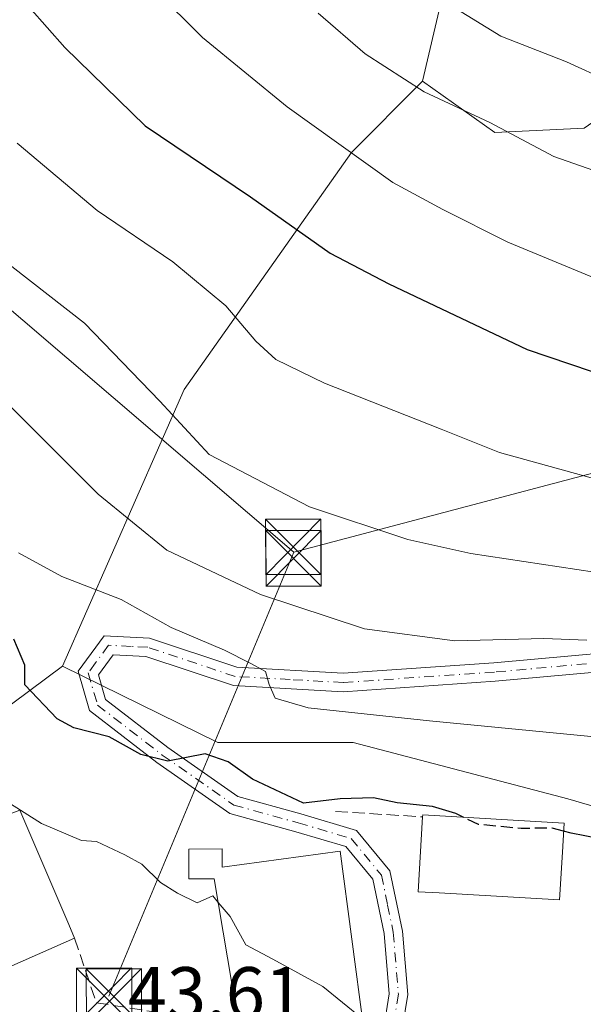
# Model space of a CAD drawing. Units: metres. Extents: x 606471 to 609889, y 4791717 to 4794099.
# Drawn here: x 607377 to 607453, y 4792975 to 4793108 of the extents above; entities that cross this region are included whole.
import ezdxf

# ---------------------------------------------------------------- set-up
doc = ezdxf.new("R2010")
doc.units = ezdxf.units.M
doc.header["$MEASUREMENT"] = 0
doc.linetypes.add('DGN Style 3', pattern=[2.307223458686699, 1.648016756204785, -0.6592067024819142])
doc.linetypes.add('DGN Style 4', pattern=[2.6384748266838614, 1.318413404963828, -0.6592067024819142, 0.001648016756204785, -0.6592067024819142])
for name, color, linetype, lineweight in [('Arbolado forestal CxS', 92, 'Continuous', 0), ('Camino Cxs', 7, 'Continuous', 0), ('Camino eje', 30, 'DGN Style 4', 13), ('Comarca CxS', 21, 'Continuous', 0), ('Comunidad Autónoma CxS', 142, 'Continuous', 0), ('Conducción de hidrocarburos lineal', 6, 'DGN Style 3', 0), ('Curva de nivel maestra', 30, 'Continuous', 30), ('Curva de nivel maestra oculto', 30, 'DGN Style 3', 30), ('Curva de nivel normal', 30, 'Continuous', 0), ('Edificación Cxs', 1, 'Continuous', 13), ('Municipio CxS', 4, 'Continuous', 0), ('Núcleo urbano CxS', 7, 'Continuous', 0), ('Obra de contención lineal', 1, 'DGN Style 3', 13), ('Prado CxS', 92, 'Continuous', 0), ('Provincia CxS', 1, 'Continuous', 0), ('Rótulo de punto de cota en terreno', 7, 'Continuous', 0), ('Tendido', 6, 'Continuous', 0), ('Torre de tendido puntual', 7, 'Continuous', 0)]:
    doc.layers.add(name, color=color, linetype=linetype, lineweight=lineweight)
doc.styles.add('Style-Arial', font='txt')

# ---------------------------------------------------------------- blocks, each defined once
blk = doc.blocks.new('5TTEND')
at = {"layer": 'Conducción de hidrocarburos lineal', "color": 7, "linetype": 'Continuous', "lineweight": 0}
for p, q in [((-0.375, 0.3754), (0.375, -0.3746)), ((0.3720000000000001, 0.3784000000000001), (-0.3720000000000001, -0.3776))]:
    blk.add_line(p, q, dxfattribs=at)
at = {"layer": 'Conducción de hidrocarburos lineal', "color": 7, "linetype": 'Continuous', "lineweight": 0, "flags": 128}
blk.add_lwpolyline([(-0.375, -0.3746), (0.375, -0.3746), (0.375, 0.3754), (-0.375, 0.3754), (-0.3720000000000001, -0.3776)], dxfattribs=at)

msp = doc.modelspace()

# ---------------------------------------------------------------- linework, layer by layer
at = {"layer": 'Arbolado forestal CxS', "color": 92, "linetype": 'Continuous', "lineweight": 0}
for points in [[(607431.2314999999, 4793100.0089, 85.82570000000123), (607431.2242999999, 4793099.978700001, 85.81290000000445), (607431.2226999998, 4793099.971100001, 85.80969999999797), (607441.0059000002, 4793093.063300001, 85.41419999999925), (607453.0921, 4793093.6395, 87.51570000000356), (607458.8472999996, 4793097.668299999, 89.761599999998), (607457.1199000003, 4793108.6055, 94.56459999999788), (607462.2993000001, 4793115.5123, 97.1186000000016), (607469.2056999998, 4793128.1753, 97.63550000000396), (607470.9323000005, 4793139.113299999, 97.597299999994), (607480.1404999997, 4793195.520500001, 110.2636999999959), (607487.6218999998, 4793211.638300001, 112.4330999999947), (607488.2587000001, 4793221.193700001, 114.5464999999967)], [(607431.2314999999, 4793100.0089, 85.82570000000123), (607431.2242999999, 4793099.978700001, 85.81290000000445), (607431.2226999998, 4793099.971100001, 85.80969999999797), (607441.0059000002, 4793093.063300001, 85.41419999999925), (607453.0921, 4793093.6395, 87.51570000000356), (607458.8472999996, 4793097.668299999, 89.761599999998), (607457.1199000003, 4793108.6055, 94.56459999999788), (607462.2993000001, 4793115.5123, 97.1186000000016), (607469.2056999998, 4793128.1753, 97.63550000000396), (607470.9323000005, 4793139.113299999, 97.597299999994), (607480.1404999997, 4793195.520500001, 110.2636999999959), (607487.6218999998, 4793211.638300001, 112.4330999999947), (607488.2587000001, 4793221.193700001, 114.5464999999967)], [(607431.2314999999, 4793100.0089, 85.82570000000123), (607435.7008999997, 4793119.0595, 94.19439999999304), (607425.9823000003, 4793125.538100001, 94.07499999999709), (607408.2018999998, 4793125.871900001, 88.715200000006), (607391.1577000003, 4793151.453299999, 91.88009999999485), (607369.2901, 4793178.9871, 88.87149999999383), (607358.7905000001, 4793202.740700001, 85.94869999999355), (607355.3375000004, 4793210.222100001, 84.73919999999634), (607344.5762999998, 4793214.215700001, 79.93760000000475), (607334.4660999998, 4793211.502499999, 76.26380000000063), (607297.3853000002, 4793201.5507, 62.8640000000014), (607284.0339000003, 4793190.794500001, 58.81070000000182)], [(607457.1199000003, 4793108.6055, 94.56459999999788), (607458.8472999996, 4793097.668299999, 89.761599999998), (607453.0921, 4793093.6395, 87.51570000000356), (607441.0059000002, 4793093.063300001, 85.41419999999925), (607431.2226999998, 4793099.971100001, 85.80969999999797), (607431.2242999999, 4793099.978700001, 85.81290000000445), (607431.2314999999, 4793100.0089, 85.82570000000123), (607435.7008999997, 4793119.0595, 94.19439999999304)], [(607474.0119000003, 4792996.1261, 51.4710999999952), (607450.8819000004, 4793002.888499999, 51.86389999999665), (607421.8617000004, 4793010.5233, 53.99659999999858), (607403.5362999998, 4793010.5233, 52.00509999999485), (607382.5356999999, 4793020.832900001, 51.70279999999912), (607398.9694999997, 4793058.2841, 66.44640000000072), (607421.6105000004, 4793090.3585, 80.39900000000489), (607431.0443000002, 4793099.792300001, 85.7051000000065), (607431.2314999999, 4793100.0089, 85.82570000000123), (607431.2242999999, 4793099.978700001, 85.81290000000445), (607431.2226999998, 4793099.971100001, 85.80969999999797), (607441.0059000002, 4793093.063300001, 85.41419999999925), (607453.0921, 4793093.6395, 87.51570000000356)], [(607431.2314999999, 4793100.0089, 85.82570000000123), (607431.0443000002, 4793099.792300001, 85.7051000000065), (607421.6105000004, 4793090.3585, 80.39900000000489), (607398.9694999997, 4793058.2841, 66.44640000000072), (607382.5356999999, 4793020.832900001, 51.70279999999912)], [(607382.5356999999, 4793020.832900001, 51.70279999999912), (607403.5362999998, 4793010.5233, 52.00509999999485), (607421.8617000004, 4793010.5233, 53.99659999999858), (607450.8819000004, 4793002.888499999, 51.86389999999665), (607474.0119000003, 4792996.1261, 51.4710999999952), (607474.0919000005, 4792996.092499999, 51.43330000000424)]]:
    msp.add_polyline3d(points, dxfattribs=at)
at = {"layer": 'Camino Cxs', "color": 7, "linetype": 'Continuous', "lineweight": 0}
for points in [[(607425.9301000005, 4792971.6501, 53.14939999999478), (607426.7001, 4792976.5101, 57.17819999999483), (607426.0301000001, 4792984.6601, 54.36860000000161), (607424.5000999998, 4792992.040100001, 49.24340000000666), (607420.8601000002, 4792996.440099999, 49.32889999999315), (607414.0800999999, 4792998.450099999, 50.11669999999867), (607405.1700999998, 4793000.920100001, 50.28509999999369), (607395.2901, 4793007.8201, 53.08659999999509), (607386.2001, 4793014.850099999, 55.00699999999779), (607384.6300999997, 4793020.170100001, 57.10830000000715), (607388.1601, 4793024.960100001, 64.01889999999548), (607394.2901, 4793024.6501, 64.80439999999362), (607406.1201, 4793020.700099999, 57.75489999999991), (607420.4801000003, 4793019.890100001, 66.65260000000126), (607440.8701, 4793021.290100001, 68.943299999999), (607466.8800999997, 4793023.6601, 71.9033999999956)], [(607425.9301000005, 4792971.6501, 53.14939999999478), (607426.7001, 4792976.5101, 57.17819999999483), (607426.0301000001, 4792984.6601, 54.36860000000161), (607424.5000999998, 4792992.040100001, 49.24340000000666), (607420.8601000002, 4792996.440099999, 49.32889999999315), (607414.0800999999, 4792998.450099999, 50.11669999999867), (607405.1700999998, 4793000.920100001, 50.28509999999369), (607395.2901, 4793007.8201, 53.08659999999509), (607386.2001, 4793014.850099999, 55.00699999999779), (607384.6300999997, 4793020.170100001, 57.10830000000715), (607388.1601, 4793024.960100001, 64.01889999999548), (607394.2901, 4793024.6501, 64.80439999999362), (607406.1201, 4793020.700099999, 57.75489999999991), (607420.4801000003, 4793019.890100001, 66.65260000000126), (607440.8701, 4793021.290100001, 68.943299999999), (607466.8800999997, 4793023.6601, 71.9033999999956)], [(607467.2001, 4793021.1801, 69.81840000000375), (607441.0701000001, 4793018.800100001, 67.67080000000715), (607420.5000999998, 4793017.390100001, 64.47250000000349), (607405.6501000002, 4793018.220100001, 57.49079999999958), (607393.8201000001, 4793022.170100001, 62.91310000000522), (607389.3800999997, 4793022.390100001, 60.74659999999858), (607387.3800999997, 4793019.690099999, 56.25900000000547), (607388.3601000002, 4793016.3301, 54.43390000000363), (607396.7701000003, 4793009.8301, 52.72840000000724), (607406.2500999998, 4793003.210100001, 50.26140000000305), (607414.7701000003, 4793000.850099999, 50.45140000000538), (607422.3000999996, 4792998.620100001, 48.88340000000608), (607426.8201000001, 4792993.1501, 48.68319999999949), (607428.5100999996, 4792985.020099999, 55.36549999999988), (607429.2200999996, 4792976.420100001, 58.6707000000024), (607428.2100999998, 4792970.0801, 52.33599999999569)], [(607467.2001, 4793021.1801, 69.81840000000375), (607441.0701000001, 4793018.800100001, 67.67080000000715), (607420.5000999998, 4793017.390100001, 64.47250000000349), (607405.6501000002, 4793018.220100001, 57.49079999999958), (607393.8201000001, 4793022.170100001, 62.91310000000522), (607389.3800999997, 4793022.390100001, 60.74659999999858), (607387.3800999997, 4793019.690099999, 56.25900000000547), (607388.3601000002, 4793016.3301, 54.43390000000363), (607396.7701000003, 4793009.8301, 52.72840000000724), (607406.2500999998, 4793003.210100001, 50.26140000000305), (607414.7701000003, 4793000.850099999, 50.45140000000538), (607422.3000999996, 4792998.620100001, 48.88340000000608), (607426.8201000001, 4792993.1501, 48.68319999999949), (607428.5100999996, 4792985.020099999, 55.36549999999988), (607429.2200999996, 4792976.420100001, 58.6707000000024), (607428.2100999998, 4792970.0801, 52.33599999999569)]]:
    msp.add_polyline3d(points, dxfattribs=at)
at = {"layer": 'Camino eje', "color": 30, "linetype": 'DGN Style 4', "lineweight": 13}
msp.add_polyline3d([(607467.0401, 4793022.420100001, 70.68839999999909), (607440.9700999996, 4793020.045100001, 68.29210000000603), (607420.4901000002, 4793018.640100001, 65.52599999999802), (607413.3101000005, 4793019.045100001, 63.58490000000165), (607405.8850999996, 4793019.460100001, 57.67239999999583), (607394.0551000005, 4793023.4101, 63.92939999999362), (607391.8350999998, 4793023.520099999, 63.76919999999518), (607388.7701000003, 4793023.675100001, 62.19700000000012), (607387.0050999997, 4793021.280099999, 57.98630000000412), (607386.0050999997, 4793019.9301, 56.72310000000289), (607386.7901, 4793017.270099999, 54.19650000000547), (607387.2801000001, 4793015.590100001, 54.54379999999946), (607396.0301000001, 4793008.825099999, 52.74950000000536), (607405.7100999998, 4793002.065099999, 50.16359999999986), (607414.4250999996, 4792999.6501, 50.28549999999814), (607421.5800999999, 4792997.530099999, 48.67209999999614), (607425.6601, 4792992.595100001, 48.87760000000708), (607426.5050999997, 4792988.530099999, 50.34829999999783), (607427.2701000003, 4792984.840100001, 54.91899999999441), (607427.9600999998, 4792976.465100001, 58.11930000000575), (607427.5751, 4792974.0351, 56.31080000000657)], dxfattribs=at)
at = {"layer": 'Comarca CxS', "color": 21, "linetype": 'Continuous', "lineweight": 0}
msp.add_3dface([(609888.9500008489, 4791784.96998205), (606507.5000008233, 4791730.97998205), (606471.1300008224, 4794044.569982027), (609851.4000008501, 4794098.569982026)], dxfattribs=at)
at = {"layer": 'Comunidad Autónoma CxS', "color": 142, "linetype": 'Continuous', "lineweight": 0}
msp.add_3dface([(609888.9500008489, 4791784.96998205), (606507.5000008233, 4791730.97998205), (606471.1300008224, 4794044.569982027), (609851.4000008501, 4794098.569982026)], dxfattribs=at)
at = {"layer": 'Curva de nivel maestra', "color": 30, "linetype": 'Continuous', "lineweight": 30, "flags": 128}
for points, elevation in [([(607378.0599999996, 4793109.950099999), (607382.8600000005, 4793104.5601), (607393.7199999997, 4793093.950099999), (607407.9600000001, 4793084.3301), (607418.7300000006, 4793076.720100001), (607426.6699999999, 4793072.590100001), (607445.3899999997, 4793063.690099999), (607462.8200000003, 4793057.800100001)], 75), ([(607436.8125999998, 4793000.397600001), (607435.75, 4793000.920100001), (607432.5800000001, 4793001.860099999), (607427.79, 4793002.340100001), (607424.5899999999, 4793003.050100001), (607420.0999999996, 4793002.9101), (607415.1200000001, 4793002.3101), (607408.2300000006, 4793005.5801), (607404.9199999999, 4793007.920100001), (607401.8200000003, 4793009.0001), (607396.7599999999, 4793008.0001), (607393.1100000005, 4793008.9101), (607388.8499999996, 4793011.3101), (607384.0499999998, 4793012.5101), (607381.8200000003, 4793013.720100001), (607377.4400000004, 4793018.340100001), (607377.4400000004, 4793021.0001), (607375.9500000002, 4793024.520099999)], 50), ([(607455.0199999996, 4792997.530099999), (607451.3099999996, 4792998.2601), (607450.3065999999, 4792998.5266)], 50)]:
    msp.add_lwpolyline(points, dxfattribs=dict(at, elevation=elevation))
at = {"layer": 'Curva de nivel maestra oculto', "color": 30, "linetype": 'DGN Style 3', "lineweight": 30, "elevation": 50, "flags": 128}
msp.add_lwpolyline([(607450.3065999999, 4792998.5266), (607448.75, 4792998.940099999), (607444.5899999999, 4792998.890100001), (607438.7800000003, 4792999.4301), (607436.8125999998, 4793000.397600001)], dxfattribs=at)
at = {"layer": 'Curva de nivel normal', "color": 30, "linetype": 'Continuous', "lineweight": 0, "flags": 128}
for points, elevation in [([(607527.1100000005, 4793115.350000001), (607521.5599999996, 4793101.92), (607515.5300000003, 4793081.600000001), (607513.8799999999, 4793077.730000001), (607510.4400000004, 4793074.619999999), (607504.1600000003, 4793073.539999999), (607501.4500000002, 4793074.640000001), (607499.9900000002, 4793076.850000001), (607498.4199999999, 4793077.439999999), (607495.5800000001, 4793075.16), (607490, 4793069.100000001), (607486.4400000004, 4793067.24), (607480.1100000005, 4793067.380000001), (607468.7800000003, 4793069.24), (607455.2800000003, 4793073.039999999), (607442.7699999996, 4793078.230000001), (607433.9800000006, 4793082.640000001), (607427.2300000006, 4793086.279999999), (607412.9400000004, 4793096.51), (607401.4699999997, 4793105.9), (607395.0599999996, 4793112.289999999)], 80), ([(607491.8700000001, 4793110.529999999), (607490.0099999999, 4793103.300000001), (607488.1900000004, 4793100.25), (607485.6699999999, 4793098.310000001), (607479.6500000004, 4793096.84), (607471.0499999998, 4793096.960000001), (607462, 4793098.24), (607456.4199999999, 4793099.980000001), (607450.7100000001, 4793102.600000001), (607441.8399999999, 4793106.07), (607430.7199999997, 4793112.949999999)], 90), ([(607508.8399999999, 4793111.58), (607507.0599999996, 4793104.17), (607506.9299999997, 4793102.300000001), (607505.8399999999, 4793100.350000001), (607503.75, 4793098.74), (607501.2300000006, 4793098.369999999), (607499.2000000002, 4793096.930000001), (607497.4800000006, 4793093.480000001), (607495.2300000006, 4793087.02), (607492.6600000003, 4793082.76), (607488.4400000004, 4793081.07), (607479.3099999996, 4793081.220000001), (607466.0999999996, 4793083.82), (607448.9699999997, 4793089.789999999), (607440.3099999996, 4793094.41), (607431.4500000002, 4793098.539999999), (607423.4500000002, 4793103.67), (607417.1200000001, 4793109.189999999)], 85), ([(607376.4000000004, 4793091.619999999), (607387.2400000002, 4793082.480000001), (607397.4600000001, 4793075.560000001), (607404.5999999996, 4793069.619999999), (607408.6900000004, 4793064.800000001), (607411.4000000004, 4793062.359999999), (607417.9900000002, 4793059.140000001), (607433.75, 4793052.930000001), (607441.6200000001, 4793049.74), (607456.1399999997, 4793045.720000001)], 70), ([(607466.4400000004, 4793031.77), (607437.7599999999, 4793036.07), (607429.2300000006, 4793038), (607415.9400000004, 4793042.41), (607402.3700000001, 4793049.480000001), (607395.6799999997, 4793056.699999999), (607385.5, 4793067.26), (607375.6699999999, 4793074.91)], 65), ([(607453.4500000002, 4793024.380000001), (607447.6399999997, 4793024.58), (607435.6100000005, 4793024.26), (607423.4000000004, 4793025.9), (607409.2999999998, 4793030.539999999), (607396.6299999999, 4793036.529999999), (607387.3600000005, 4793044.100000001), (607373.7599999999, 4793057.680000001)], 60), ([(607454.9600000001, 4793011.25), (607432.1600000003, 4793013.470000001), (607415.7800000003, 4793015.230000001), (607411.2999999998, 4793016.539999999), (607410.4900000002, 4793018.359999999), (607410.0099999999, 4793020.15), (607407.9000000004, 4793021.25), (607404.4600000001, 4793023.029999999), (607397.2400000002, 4793026.100000001), (607390.4800000006, 4793029.859999999), (607382.4400000004, 4793032.970000001), (607376.5999999996, 4793036.16)], 55), ([(607403.5916999998, 4792988.896299999), (607402.8499999996, 4792989.77), (607400.7400000002, 4792988.850000001), (607398.0800000001, 4792990.119999999), (607395.7699999996, 4792991.58), (607393.25, 4792994.08), (607390.9500000002, 4792995.34), (607387.1200000001, 4792997.119999999), (607385.0800000001, 4792997.26), (607379.6900000004, 4792999.560000001), (607370.2800000003, 4793005.51)], 45), ([(607423.0795999998, 4792973.1887), (607417.7599999999, 4792977.51), (607411, 4792981.210000001), (607407.3300000001, 4792983.130000001), (607405.2100000001, 4792986.99), (607403.5916999998, 4792988.896299999)], 45)]:
    msp.add_lwpolyline(points, dxfattribs=dict(at, elevation=elevation))
at = {"layer": 'Edificación Cxs', "color": 1, "linetype": 'Continuous', "lineweight": 13, "flags": 128}
for points, elevation in [([(607366.6402000004, 4792981.739800001), (607364.4400000004, 4792986.2104), (607360.8667000001, 4792995.164899999), (607358.5701000001, 4793000.920100001), (607364.7600999996, 4793003.600099999), (607367.1401000004, 4792997.7301), (607376.7401000002, 4793001.380100001), (607383.3825000003, 4792985.8783), (607384.1700999998, 4792984.040100001), (607368.6901000004, 4792977.2401), (607367.8274999997, 4792979.133500001)], 51.00710000000252), ([(607450.1401000004, 4792995.6801), (607449.7600999996, 4792989.2501), (607433.4801000003, 4792990.1801), (607430.6501000002, 4792990.3301), (607431.2301000003, 4793000.470100001), (607431.2600999996, 4793000.720100001), (607450.3701, 4792999.610099999)], 53.41830000000483), ([(607404.1201, 4792996.1501), (607404.1401000004, 4792993.6601), (607420.1001000004, 4792995.8101), (607423.2347999997, 4792972.010500001), (607406.7970000004, 4792969.9497), (607406.6700999998, 4792970.690099999), (607403.0500999996, 4792992.100099999), (607399.6300999997, 4792992.0801), (607399.6001000004, 4792996.110099999)], 52.93779999999971)]:
    msp.add_lwpolyline(points, close=True, dxfattribs=dict(at, elevation=elevation))
at = {"layer": 'Edificación Cxs', "color": 1, "linetype": 'Continuous', "lineweight": 13, "extrusion": (-0.9191722582398479, -0.3938557555283339, 5.932506565889549e-05), "elevation": -2446035.026776318, "flags": 128}
msp.add_lwpolyline([(-4166375.084762505, 192.8378889068054), (-4166358.219790491, 193.4557889078902), (-4166356.21996725, 192.6874889065421)], dxfattribs=at)
at = {"layer": 'Edificación Cxs', "color": 1, "linetype": 'Continuous', "lineweight": 13, "extrusion": (0.09698160236509448, 0.04260173747939344, 0.9943740044703682), "elevation": 263141.8465227028, "flags": 128}
msp.add_lwpolyline([(4143980.002660552, -2469776.841571512), (4143980.002660553, -2469759.838208281)], dxfattribs=at)
at = {"layer": 'Edificación Cxs', "color": 1, "linetype": 'Continuous', "lineweight": 13}
for points in [[(607431.2301000003, 4793000.470100001, 52.01380000000063), (607431.2600999996, 4793000.720100001, 52.00890000000072), (607450.3701, 4792999.610099999, 52.41790000000037), (607450.1401000004, 4792995.6801, 52.17149999999674)], [(607450.1401000004, 4792995.6801, 52.17149999999674), (607449.7600999996, 4792989.2501, 49.85929999999644), (607433.4801000003, 4792990.1801, 53.41830000000482), (607430.6501000002, 4792990.3301, 52.23510000000533), (607431.2301000003, 4793000.470100001, 52.01380000000063)], [(607406.6700999998, 4792970.690099999, 50.71050000000105), (607403.0500999996, 4792992.100099999, 52.9377999999997), (607399.6300999997, 4792992.0801, 50.65780000000086), (607399.6001000004, 4792996.110099999, 49.76179999999295), (607404.1201, 4792996.1501, 51.40020000000368)], [(607404.1201, 4792996.1501, 51.40020000000368), (607404.1401000004, 4792993.6601, 52.54559999999765), (607420.1001000004, 4792995.8101, 49.96719999999914), (607423.2347999997, 4792972.010500001, 51.79170000000158), (607406.7970000004, 4792969.9497, 49.94340000000375), (607406.6700999998, 4792970.690099999, 50.71050000000105)]]:
    msp.add_polyline3d(points, dxfattribs=at)
at = {"layer": 'Municipio CxS', "color": 4, "linetype": 'Continuous', "lineweight": 0}
msp.add_3dface([(609888.9500008489, 4791784.96998205), (606507.5000008233, 4791730.97998205), (606471.1300008224, 4794044.569982027), (609851.4000008501, 4794098.569982026)], dxfattribs=at)
at = {"layer": 'Núcleo urbano CxS', "color": 7, "linetype": 'Continuous', "lineweight": 0}
for points in [[(607317.1595000001, 4792953.509299999, 43.27009999999427), (607314.4108999996, 4792982.8499, 44.04839999999967), (607360.7736999998, 4792989.526699999, 44.72040000000561), (607356.1901000004, 4793001.3599, 44.91150000000198), (607373.4671, 4793014.129899999, 47.16860000000452), (607382.5356999999, 4793020.832900001, 51.70279999999912), (607403.5362999998, 4793010.5233, 52.00509999999485), (607421.8617000004, 4793010.5233, 53.99659999999858), (607450.8819000004, 4793002.888499999, 51.86389999999665), (607474.0119000003, 4792996.1261, 51.4710999999952), (607474.0919000005, 4792996.092499999, 51.43330000000424), (607485.5504999999, 4792991.268100001, 49.3289999999979), (607485.6524999999, 4792991.127699999, 49.38280000000668), (607486.0126999998, 4792990.631899999, 49.585699999996), (607500.1322999997, 4792971.197899999, 48.14040000000386), (607513.1782999998, 4792979.377499999, 49.33770000000368), (607513.3060999997, 4792979.318700001, 49.32360000000335), (607522.6602999996, 4792975.014900001, 48.61220000000321), (607532.5403000005, 4792978.238500001, 49.29429999999411), (607540.2242999999, 4792980.7457, 49.71080000000075), (607560.5481000004, 4792951.9376, 45.63950000000477)], [(607382.5356999999, 4793020.832900001, 51.70279999999912), (607373.4671, 4793014.129899999, 47.16860000000452), (607356.1901000004, 4793001.3599, 44.91150000000198), (607360.7736999998, 4792989.526699999, 44.72040000000561), (607314.4108999996, 4792982.8499, 44.04839999999967)], [(607382.5356999999, 4793020.832900001, 51.70279999999912), (607403.5362999998, 4793010.5233, 52.00509999999485), (607421.8617000004, 4793010.5233, 53.99659999999858), (607450.8819000004, 4793002.888499999, 51.86389999999665), (607474.0119000003, 4792996.1261, 51.4710999999952), (607474.0919000005, 4792996.092499999, 51.43330000000424)]]:
    msp.add_polyline3d(points, dxfattribs=at)
at = {"layer": 'Obra de contención lineal', "color": 1, "linetype": 'DGN Style 3', "lineweight": 13, "extrusion": (-0.1454653723149273, 0.008774886501057915, 0.9893244295094371), "elevation": -46250.71639455447, "flags": 128}
msp.add_lwpolyline([(-4820879.20027012, 314329.9589791651), (-4820879.20027012, 314341.8776125438)], dxfattribs=at)
at = {"layer": 'Obra de contención lineal', "color": 1, "linetype": 'DGN Style 3', "lineweight": 13}
msp.add_polyline3d([(607384.1700999998, 4792984.040100001, 47.57630000000063), (607387.1001000004, 4792975.3201, 45.57360000000335), (607396.6501000002, 4792973.800100001, 46.57679999999527), (607399.5201000003, 4792972.9001, 48.07229999999981), (607406.6700999998, 4792970.690099999, 50.71050000000105)], dxfattribs=at)
at = {"layer": 'Prado CxS', "color": 92, "linetype": 'Continuous', "lineweight": 0}
for points in [[(607431.2314999999, 4793100.0089, 85.82570000000123), (607435.7008999997, 4793119.0595, 94.19439999999304), (607425.9823000003, 4793125.538100001, 94.07499999999709), (607408.2018999998, 4793125.871900001, 88.715200000006), (607391.1577000003, 4793151.453299999, 91.88009999999485), (607369.2901, 4793178.9871, 88.87149999999383), (607358.7905000001, 4793202.740700001, 85.94869999999355), (607355.3375000004, 4793210.222100001, 84.73919999999634), (607344.5762999998, 4793214.215700001, 79.93760000000475), (607334.4660999998, 4793211.502499999, 76.26380000000063), (607297.3853000002, 4793201.5507, 62.8640000000014), (607284.0339000003, 4793190.794500001, 58.81070000000182)], [(607435.7008999997, 4793119.0595, 94.19439999999304), (607431.2314999999, 4793100.0089, 85.82570000000123), (607431.0443000002, 4793099.792300001, 85.7051000000065), (607421.6105000004, 4793090.3585, 80.39900000000489), (607398.9694999997, 4793058.2841, 66.44640000000072), (607382.5356999999, 4793020.832900001, 51.70279999999912), (607373.4671, 4793014.129899999, 47.16860000000452), (607356.1901000004, 4793001.3599, 44.91150000000198), (607360.7736999998, 4792989.526699999, 44.72040000000561), (607314.4108999996, 4792982.8499, 44.04839999999967), (607306.1574999997, 4792982.390699999, 44.13439999999537), (607267.6549000005, 4792978.724500001, 43.57339999999385)], [(607431.2314999999, 4793100.0089, 85.82570000000123), (607431.0443000002, 4793099.792300001, 85.7051000000065), (607421.6105000004, 4793090.3585, 80.39900000000489), (607398.9694999997, 4793058.2841, 66.44640000000072), (607382.5356999999, 4793020.832900001, 51.70279999999912)], [(607382.5356999999, 4793020.832900001, 51.70279999999912), (607373.4671, 4793014.129899999, 47.16860000000452), (607356.1901000004, 4793001.3599, 44.91150000000198), (607360.7736999998, 4792989.526699999, 44.72040000000561), (607314.4108999996, 4792982.8499, 44.04839999999967)]]:
    msp.add_polyline3d(points, dxfattribs=at)
at = {"layer": 'Provincia CxS', "color": 1, "linetype": 'Continuous', "lineweight": 0}
msp.add_3dface([(609888.9500008489, 4791784.96998205), (606507.5000008233, 4791730.97998205), (606471.1300008224, 4794044.569982027), (609851.4000008501, 4794098.569982026)], dxfattribs=at)
at = {"layer": 'Tendido', "color": 6, "linetype": 'Continuous', "lineweight": 0, "extrusion": (0.04836976420871959, -0.04136163568804325, 0.9979727356013302), "elevation": -168801.19095062, "flags": 128}
msp.add_lwpolyline([(4037554.127364596, 2648039.092563976), (4037554.127364597, 2647982.442099003)], dxfattribs=at)
at = {"layer": 'Tendido', "color": 6, "linetype": 'Continuous', "lineweight": 0, "extrusion": (-0.1153655841126927, -0.2770337688010698, 0.9539093630666453), "elevation": -1397844.303438488, "flags": 128}
msp.add_lwpolyline([(-1281852.313507684, 4443538.470276747), (-1281852.313507684, 4443470.266843451)], dxfattribs=at)
at = {"layer": 'Tendido', "color": 6, "linetype": 'Continuous', "lineweight": 0}
msp.add_polyline3d([(607413.7981000004, 4793036.2674, 66.3012000000017), (607505.0197000002, 4793060.385, 79.45940000000701), (607626.9201999997, 4793092.2797, 80.72650000000431), (607705.0371000003, 4793112.503599999, 75.70549999999639)], dxfattribs=at)

# ---------------------------------------------------------------- block references
at = {"layer": 'Torre de tendido puntual', "color": 7, "linetype": 'Continuous', "lineweight": 0, "xscale": 10, "yscale": 10, "zscale": 10}
for p in [(607413.7357999999, 4793036.9902, 66.65619999999763), (607413.7792999997, 4793035.439200001, 65.91349999999511), (607388.1520999996, 4792976.2459, 45.88730000000214), (607389.4836999997, 4792976.1439, 45.77079999999842)]:
    msp.add_blockref('5TTEND', p, dxfattribs=at)

# ---------------------------------------------------------------- texts
at = {"layer": 'Rótulo de punto de cota en terreno', "color": 7, "linetype": 'Continuous', "lineweight": 0, "style": 'Style-Arial'}
msp.add_text('43,61', height=7.000000000000002, dxfattribs=at).set_placement((607391.3578000005, 4792973.137800001))

doc.saveas('drawing.dxf')
